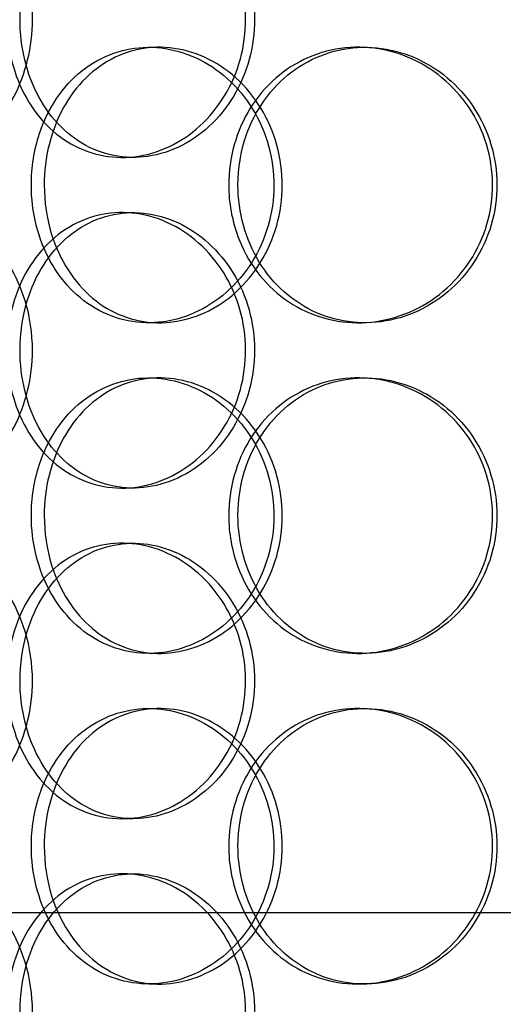
# Model space of a CAD drawing. Units: millimetres. Extents: x -3497 to 33151, y 2412 to 17720.
# Drawn here: x 10549 to 10636, y 11934 to 12113 of the extents above; entities that cross this region are included whole.
import ezdxf

# ---------------------------------------------------------------- set-up
doc = ezdxf.new("R2010")
doc.units = ezdxf.units.MM
doc.header["$LTSCALE"] = 50
doc.linetypes.add('CHAIN', pattern=[0.3543, 0.2362, -0.0295, 0.0591, -0.0295])

# ---------------------------------------------------------------- blocks, each defined once
blk = doc.blocks.new('12896.01_p')
at = {"ltscale": 0.152202}
for p, q in [((9126.1, -472), (9128.05, -472)), ((9164.14, -472), (9165.39, -472)), ((9123.29, -492), (9121.26, -492)), ((9121.26, -502), (9123.29, -502)), ((9128.05, -522), (9126.1, -522)), ((9165.39, -522), (9164.14, -522)), ((9126.1, -532), (9128.05, -532)), ((9164.14, -532), (9165.39, -532)), ((9123.29, -552), (9121.26, -552)), ((9121.26, -562), (9123.29, -562)), ((9128.05, -582), (9126.1, -582)), ((9165.39, -582), (9164.14, -582)), ((9126.1, -592), (9128.05, -592)), ((9164.14, -592), (9165.39, -592)), ((9123.29, -612), (9121.26, -612)), ((9121.26, -622), (9123.29, -622)), ((9128.05, -642), (9126.1, -642)), ((9165.39, -642), (9164.14, -642))]:
    blk.add_line(p, q, dxfattribs=at)
at = {"linetype": 'CHAIN', "ltscale": 23.990969}
blk.add_line((44.89, -629), (13112.77, -629), dxfattribs=at)
at = {"ltscale": 5.955276}
for points in [[(9104.99, -467), (9104.99, -471.94), (9103.78, -476.88), (9101.61, -480.98), (9099.44, -485.07), (9096.34, -488.31), (9092.9, -490.17), (9089.51, -491.99), (9085.82, -492.47), (9082.45, -491.51), (9079, -490.54), (9075.89, -488.06), (9073.57, -484.51), (9071.27, -480.98), (9069.75, -476.4), (9069.17, -471.53), (9068.6, -466.68), (9068.97, -461.57), (9070.24, -457.05), (9071.51, -452.5), (9073.7, -448.57), (9076.54, -445.91), (9079.34, -443.29), (9082.78, -441.91), (9086.32, -442), (9089.88, -442.1), (9093.53, -443.68), (9096.61, -446.49), (9099.74, -449.32), (9102.26, -453.4), (9103.67, -458.03), (9104.54, -460.89), (9104.99, -463.94), (9104.99, -467)], [(9102.73, -467), (9102.73, -471.94), (9103.91, -476.88), (9106.12, -480.98), (9108.33, -485.07), (9111.57, -488.31), (9115.37, -490.17), (9119.11, -491.99), (9123.39, -492.47), (9127.51, -491.51), (9131.73, -490.54), (9135.78, -488.06), (9138.89, -484.51), (9141.98, -480.98), (9144.14, -476.4), (9144.95, -471.53), (9145.76, -466.68), (9145.23, -461.57), (9143.46, -457.05), (9141.68, -452.5), (9138.65, -448.57), (9134.96, -445.91), (9131.32, -443.29), (9127.04, -441.91), (9122.87, -442), (9118.69, -442.1), (9114.63, -443.68), (9111.34, -446.49), (9108.01, -449.32), (9105.46, -453.4), (9104.04, -458.03), (9103.17, -460.89), (9102.73, -463.94), (9102.73, -467)], [(9107.13, -497), (9107.13, -492.06), (9108.34, -487.12), (9110.59, -483.02), (9112.84, -478.93), (9116.14, -475.69), (9120, -473.83), (9123.81, -472.01), (9128.15, -471.53), (9132.32, -472.49), (9136.61, -473.46), (9140.7, -475.94), (9143.85, -479.49), (9146.98, -483.02), (9149.17, -487.6), (9149.99, -492.47), (9150.81, -497.32), (9150.27, -502.43), (9148.47, -506.95), (9146.67, -511.5), (9143.62, -515.43), (9139.88, -518.09), (9136.18, -520.71), (9131.85, -522.09), (9127.62, -522), (9123.37, -521.9), (9119.25, -520.32), (9115.9, -517.51), (9112.51, -514.68), (9109.91, -510.6), (9108.47, -505.97), (9107.59, -503.11), (9107.13, -500.06), (9107.13, -497)], [(9142.32, -497), (9142.32, -501.94), (9143.67, -506.88), (9146.18, -510.98), (9148.69, -515.07), (9152.35, -518.31), (9156.59, -520.17), (9160.77, -521.99), (9165.51, -522.47), (9170.03, -521.51), (9174.66, -520.54), (9179.05, -518.06), (9182.42, -514.51), (9185.76, -510.98), (9188.08, -506.4), (9188.95, -501.53), (9189.82, -496.68), (9189.25, -491.57), (9187.34, -487.05), (9185.43, -482.5), (9182.18, -478.57), (9178.16, -475.91), (9174.2, -473.29), (9169.52, -471.91), (9164.92, -472), (9160.3, -472.1), (9155.77, -473.68), (9152.07, -476.49), (9148.32, -479.32), (9145.43, -483.4), (9143.82, -488.03), (9142.83, -490.89), (9142.32, -493.94), (9142.32, -497)], [(9104.99, -527), (9104.99, -531.94), (9103.78, -536.88), (9101.61, -540.98), (9099.44, -545.07), (9096.34, -548.31), (9092.9, -550.17), (9089.51, -551.99), (9085.82, -552.47), (9082.45, -551.51), (9079, -550.54), (9075.89, -548.06), (9073.57, -544.51), (9071.27, -540.98), (9069.75, -536.4), (9069.17, -531.53), (9068.6, -526.68), (9068.97, -521.57), (9070.24, -517.05), (9071.51, -512.5), (9073.7, -508.57), (9076.54, -505.91), (9079.34, -503.29), (9082.78, -501.91), (9086.32, -502), (9089.88, -502.1), (9093.53, -503.68), (9096.61, -506.49), (9099.74, -509.32), (9102.26, -513.4), (9103.67, -518.03), (9104.54, -520.89), (9104.99, -523.94), (9104.99, -527)], [(9102.73, -527), (9102.73, -531.94), (9103.91, -536.88), (9106.12, -540.98), (9108.33, -545.07), (9111.57, -548.31), (9115.37, -550.17), (9119.11, -551.99), (9123.39, -552.47), (9127.51, -551.51), (9131.73, -550.54), (9135.78, -548.06), (9138.89, -544.51), (9141.98, -540.98), (9144.14, -536.4), (9144.95, -531.53), (9145.76, -526.68), (9145.23, -521.57), (9143.46, -517.05), (9141.68, -512.5), (9138.65, -508.57), (9134.96, -505.91), (9131.32, -503.29), (9127.04, -501.91), (9122.87, -502), (9118.69, -502.1), (9114.63, -503.68), (9111.34, -506.49), (9108.01, -509.32), (9105.46, -513.4), (9104.04, -518.03), (9103.17, -520.89), (9102.73, -523.94), (9102.73, -527)], [(9107.13, -557), (9107.13, -552.06), (9108.34, -547.12), (9110.59, -543.02), (9112.84, -538.93), (9116.14, -535.69), (9120, -533.83), (9123.81, -532.01), (9128.15, -531.53), (9132.32, -532.49), (9136.61, -533.46), (9140.7, -535.94), (9143.85, -539.49), (9146.98, -543.02), (9149.17, -547.6), (9149.99, -552.47), (9150.81, -557.32), (9150.27, -562.43), (9148.47, -566.95), (9146.67, -571.5), (9143.62, -575.43), (9139.88, -578.09), (9136.18, -580.71), (9131.85, -582.09), (9127.62, -582), (9123.37, -581.9), (9119.25, -580.32), (9115.9, -577.51), (9112.51, -574.68), (9109.91, -570.6), (9108.47, -565.97), (9107.59, -563.11), (9107.13, -560.06), (9107.13, -557)], [(9142.32, -557), (9142.32, -561.94), (9143.67, -566.88), (9146.18, -570.98), (9148.69, -575.07), (9152.35, -578.31), (9156.59, -580.17), (9160.77, -581.99), (9165.51, -582.47), (9170.03, -581.51), (9174.66, -580.54), (9179.05, -578.06), (9182.42, -574.51), (9185.76, -570.98), (9188.08, -566.4), (9188.95, -561.53), (9189.82, -556.68), (9189.25, -551.57), (9187.34, -547.05), (9185.43, -542.5), (9182.18, -538.57), (9178.16, -535.91), (9174.2, -533.29), (9169.52, -531.91), (9164.92, -532), (9160.3, -532.1), (9155.77, -533.68), (9152.07, -536.49), (9148.32, -539.32), (9145.43, -543.4), (9143.82, -548.03), (9142.83, -550.89), (9142.32, -553.94), (9142.32, -557)], [(9104.99, -587), (9104.99, -591.94), (9103.78, -596.88), (9101.61, -600.98), (9099.44, -605.07), (9096.34, -608.31), (9092.9, -610.17), (9089.51, -611.99), (9085.82, -612.47), (9082.45, -611.51), (9079, -610.54), (9075.89, -608.06), (9073.57, -604.51), (9071.27, -600.98), (9069.75, -596.4), (9069.17, -591.53), (9068.6, -586.68), (9068.97, -581.57), (9070.24, -577.05), (9071.51, -572.5), (9073.7, -568.57), (9076.54, -565.91), (9079.34, -563.29), (9082.78, -561.91), (9086.32, -562), (9089.88, -562.1), (9093.53, -563.68), (9096.61, -566.49), (9099.74, -569.32), (9102.26, -573.4), (9103.67, -578.03), (9104.54, -580.89), (9104.99, -583.94), (9104.99, -587)], [(9102.73, -587), (9102.73, -591.94), (9103.91, -596.88), (9106.12, -600.98), (9108.33, -605.07), (9111.57, -608.31), (9115.37, -610.17), (9119.11, -611.99), (9123.39, -612.47), (9127.51, -611.51), (9131.73, -610.54), (9135.78, -608.06), (9138.89, -604.51), (9141.98, -600.98), (9144.14, -596.4), (9144.95, -591.53), (9145.76, -586.68), (9145.23, -581.57), (9143.46, -577.05), (9141.68, -572.5), (9138.65, -568.57), (9134.96, -565.91), (9131.32, -563.29), (9127.04, -561.91), (9122.87, -562), (9118.69, -562.1), (9114.63, -563.68), (9111.34, -566.49), (9108.01, -569.32), (9105.46, -573.4), (9104.04, -578.03), (9103.17, -580.89), (9102.73, -583.94), (9102.73, -587)], [(9107.13, -617), (9107.13, -612.06), (9108.34, -607.12), (9110.59, -603.02), (9112.84, -598.93), (9116.14, -595.69), (9120, -593.83), (9123.81, -592.01), (9128.15, -591.53), (9132.32, -592.49), (9136.61, -593.46), (9140.7, -595.94), (9143.85, -599.49), (9146.98, -603.02), (9149.17, -607.6), (9149.99, -612.47), (9150.81, -617.32), (9150.27, -622.43), (9148.47, -626.95), (9146.67, -631.5), (9143.62, -635.43), (9139.88, -638.09), (9136.18, -640.71), (9131.85, -642.09), (9127.62, -642), (9123.37, -641.9), (9119.25, -640.32), (9115.9, -637.51), (9112.51, -634.68), (9109.91, -630.6), (9108.47, -625.97), (9107.59, -623.11), (9107.13, -620.06), (9107.13, -617)], [(9142.32, -617), (9142.32, -621.94), (9143.67, -626.88), (9146.18, -630.98), (9148.69, -635.07), (9152.35, -638.31), (9156.59, -640.17), (9160.77, -641.99), (9165.51, -642.47), (9170.03, -641.51), (9174.66, -640.54), (9179.05, -638.06), (9182.42, -634.51), (9185.76, -630.98), (9188.08, -626.4), (9188.95, -621.53), (9189.82, -616.68), (9189.25, -611.57), (9187.34, -607.05), (9185.43, -602.5), (9182.18, -598.57), (9178.16, -595.91), (9174.2, -593.29), (9169.52, -591.91), (9164.92, -592), (9160.3, -592.1), (9155.77, -593.68), (9152.07, -596.49), (9148.32, -599.32), (9145.43, -603.4), (9143.82, -608.03), (9142.83, -610.89), (9142.32, -613.94), (9142.32, -617)], [(9104.99, -647), (9104.99, -651.94), (9103.78, -656.88), (9101.61, -660.98), (9099.44, -665.07), (9096.34, -668.31), (9092.9, -670.17), (9089.51, -671.99), (9085.82, -672.47), (9082.45, -671.51), (9079, -670.54), (9075.89, -668.06), (9073.57, -664.51), (9071.27, -660.98), (9069.75, -656.4), (9069.17, -651.53), (9068.6, -646.68), (9068.97, -641.57), (9070.24, -637.05), (9071.51, -632.5), (9073.7, -628.57), (9076.54, -625.91), (9079.34, -623.29), (9082.78, -621.91), (9086.32, -622), (9089.88, -622.1), (9093.53, -623.68), (9096.61, -626.49), (9099.74, -629.32), (9102.26, -633.4), (9103.67, -638.03), (9104.54, -640.89), (9104.99, -643.94), (9104.99, -647)], [(9102.73, -647), (9102.73, -651.94), (9103.91, -656.88), (9106.12, -660.98), (9108.33, -665.07), (9111.57, -668.31), (9115.37, -670.17), (9119.11, -671.99), (9123.39, -672.47), (9127.51, -671.51), (9131.73, -670.54), (9135.78, -668.06), (9138.89, -664.51), (9141.98, -660.98), (9144.14, -656.4), (9144.95, -651.53), (9145.76, -646.68), (9145.23, -641.57), (9143.46, -637.05), (9141.68, -632.5), (9138.65, -628.57), (9134.96, -625.91), (9131.32, -623.29), (9127.04, -621.91), (9122.87, -622), (9118.69, -622.1), (9114.63, -623.68), (9111.34, -626.49), (9108.01, -629.32), (9105.46, -633.4), (9104.04, -638.03), (9103.17, -640.89), (9102.73, -643.94), (9102.73, -647)]]:
    blk.add_open_spline(points, degree=3, knots=[-3.141593, -3.141593, -3.141593, -3.141593, -2.548374, -2.548374, -2.548374, -1.9561, -1.9561, -1.9561, -1.373298, -1.373298, -1.373298, -0.775825, -0.775825, -0.775825, -0.18228, -0.18228, -0.18228, 0.409527, 0.409527, 0.409527, 1.003875, 1.003875, 1.003875, 1.590619, 1.590619, 1.590619, 2.179212, 2.179212, 2.179212, 2.774697, 2.774697, 2.774697, 3.141593, 3.141593, 3.141593, 3.141593], dxfattribs=at)
at = {"ltscale": 6.011123}
for points in [[(9100.31, -467), (9100.31, -462.08), (9101.5, -457.16), (9103.74, -453.07), (9105.98, -448.98), (9109.27, -445.73), (9113.12, -443.86), (9116.93, -442.03), (9121.27, -441.53), (9125.47, -442.47), (9129.77, -443.42), (9133.88, -445.87), (9137.06, -449.4), (9140.22, -452.9), (9142.43, -457.44), (9143.29, -462.28), (9144.15, -467.1), (9143.65, -472.19), (9141.9, -476.72), (9140.13, -481.27), (9137.1, -485.23), (9133.37, -487.93), (9129.69, -490.6), (9125.34, -492.04), (9121.09, -492), (9116.83, -491.96), (9112.69, -490.45), (9109.3, -487.7), (9105.89, -484.93), (9103.25, -480.91), (9101.76, -476.32), (9100.8, -473.36), (9100.31, -470.18), (9100.31, -467)], [(9140.64, -497), (9140.64, -492.08), (9142.01, -487.16), (9144.55, -483.07), (9147.09, -478.98), (9150.8, -475.73), (9155.11, -473.86), (9159.36, -472.03), (9164.17, -471.53), (9168.78, -472.47), (9173.5, -473.42), (9177.97, -475.87), (9181.41, -479.4), (9184.82, -482.9), (9187.19, -487.44), (9188.11, -492.28), (9189.03, -497.1), (9188.5, -502.19), (9186.62, -506.72), (9184.72, -511.27), (9181.46, -515.23), (9177.41, -517.93), (9173.4, -520.6), (9168.65, -522.04), (9163.96, -522), (9159.26, -521.96), (9154.63, -520.45), (9150.83, -517.7), (9146.99, -514.93), (9144, -510.91), (9142.3, -506.32), (9141.21, -503.36), (9140.64, -500.18), (9140.64, -497)], [(9104.79, -497), (9104.79, -501.92), (9106.01, -506.84), (9108.29, -510.93), (9110.57, -515.02), (9113.92, -518.27), (9117.84, -520.14), (9121.7, -521.97), (9126.12, -522.47), (9130.38, -521.53), (9134.73, -520.58), (9138.9, -518.13), (9142.12, -514.6), (9145.31, -511.1), (9147.55, -506.56), (9148.42, -501.72), (9149.29, -496.9), (9148.79, -491.81), (9147.01, -487.28), (9145.22, -482.73), (9142.16, -478.77), (9138.38, -476.07), (9134.65, -473.4), (9130.25, -471.96), (9125.93, -472), (9121.61, -472.04), (9117.4, -473.55), (9113.96, -476.3), (9110.48, -479.07), (9107.79, -483.09), (9106.27, -487.68), (9105.29, -490.64), (9104.79, -493.82), (9104.79, -497)], [(9100.31, -527), (9100.31, -522.08), (9101.5, -517.16), (9103.74, -513.07), (9105.98, -508.98), (9109.27, -505.73), (9113.12, -503.86), (9116.93, -502.03), (9121.27, -501.53), (9125.47, -502.47), (9129.77, -503.42), (9133.88, -505.87), (9137.06, -509.4), (9140.22, -512.9), (9142.43, -517.44), (9143.29, -522.28), (9144.15, -527.1), (9143.65, -532.19), (9141.9, -536.72), (9140.13, -541.27), (9137.1, -545.23), (9133.37, -547.93), (9129.69, -550.6), (9125.34, -552.04), (9121.09, -552), (9116.83, -551.96), (9112.69, -550.45), (9109.3, -547.7), (9105.89, -544.93), (9103.25, -540.91), (9101.76, -536.32), (9100.8, -533.36), (9100.31, -530.18), (9100.31, -527)], [(9104.79, -557), (9104.79, -561.92), (9106.01, -566.84), (9108.29, -570.93), (9110.57, -575.02), (9113.92, -578.27), (9117.84, -580.14), (9121.7, -581.97), (9126.12, -582.47), (9130.38, -581.53), (9134.73, -580.58), (9138.9, -578.13), (9142.12, -574.6), (9145.31, -571.1), (9147.55, -566.56), (9148.42, -561.72), (9149.29, -556.9), (9148.79, -551.81), (9147.01, -547.28), (9145.22, -542.73), (9142.16, -538.77), (9138.38, -536.07), (9134.65, -533.4), (9130.25, -531.96), (9125.93, -532), (9121.61, -532.04), (9117.4, -533.55), (9113.96, -536.3), (9110.48, -539.07), (9107.79, -543.09), (9106.27, -547.68), (9105.29, -550.64), (9104.79, -553.82), (9104.79, -557)], [(9140.64, -557), (9140.64, -552.08), (9142.01, -547.16), (9144.55, -543.07), (9147.09, -538.98), (9150.8, -535.73), (9155.11, -533.86), (9159.36, -532.03), (9164.17, -531.53), (9168.78, -532.47), (9173.5, -533.42), (9177.97, -535.87), (9181.41, -539.4), (9184.82, -542.9), (9187.19, -547.44), (9188.11, -552.28), (9189.03, -557.1), (9188.5, -562.19), (9186.62, -566.72), (9184.72, -571.27), (9181.46, -575.23), (9177.41, -577.93), (9173.4, -580.6), (9168.65, -582.04), (9163.96, -582), (9159.26, -581.96), (9154.63, -580.45), (9150.83, -577.7), (9146.99, -574.93), (9144, -570.91), (9142.3, -566.32), (9141.21, -563.36), (9140.64, -560.18), (9140.64, -557)], [(9100.31, -587), (9100.31, -582.08), (9101.5, -577.16), (9103.74, -573.07), (9105.98, -568.98), (9109.27, -565.73), (9113.12, -563.86), (9116.93, -562.03), (9121.27, -561.53), (9125.47, -562.47), (9129.77, -563.42), (9133.88, -565.87), (9137.06, -569.4), (9140.22, -572.9), (9142.43, -577.44), (9143.29, -582.28), (9144.15, -587.1), (9143.65, -592.19), (9141.9, -596.72), (9140.13, -601.27), (9137.1, -605.23), (9133.37, -607.93), (9129.69, -610.6), (9125.34, -612.04), (9121.09, -612), (9116.83, -611.96), (9112.69, -610.45), (9109.3, -607.7), (9105.89, -604.93), (9103.25, -600.91), (9101.76, -596.32), (9100.8, -593.36), (9100.31, -590.18), (9100.31, -587)], [(9104.79, -617), (9104.79, -621.92), (9106.01, -626.84), (9108.29, -630.93), (9110.57, -635.02), (9113.92, -638.27), (9117.84, -640.14), (9121.7, -641.97), (9126.12, -642.47), (9130.38, -641.53), (9134.73, -640.58), (9138.9, -638.13), (9142.12, -634.6), (9145.31, -631.1), (9147.55, -626.56), (9148.42, -621.72), (9149.29, -616.9), (9148.79, -611.81), (9147.01, -607.28), (9145.22, -602.73), (9142.16, -598.77), (9138.38, -596.07), (9134.65, -593.4), (9130.25, -591.96), (9125.93, -592), (9121.61, -592.04), (9117.4, -593.55), (9113.96, -596.3), (9110.48, -599.07), (9107.79, -603.09), (9106.27, -607.68), (9105.29, -610.64), (9104.79, -613.82), (9104.79, -617)], [(9140.64, -617), (9140.64, -612.08), (9142.01, -607.16), (9144.55, -603.07), (9147.09, -598.98), (9150.8, -595.73), (9155.11, -593.86), (9159.36, -592.03), (9164.17, -591.53), (9168.78, -592.47), (9173.5, -593.42), (9177.97, -595.87), (9181.41, -599.4), (9184.82, -602.9), (9187.19, -607.44), (9188.11, -612.28), (9189.03, -617.1), (9188.5, -622.19), (9186.62, -626.72), (9184.72, -631.27), (9181.46, -635.23), (9177.41, -637.93), (9173.4, -640.6), (9168.65, -642.04), (9163.96, -642), (9159.26, -641.96), (9154.63, -640.45), (9150.83, -637.7), (9146.99, -634.93), (9144, -630.91), (9142.3, -626.32), (9141.21, -623.36), (9140.64, -620.18), (9140.64, -617)], [(9100.31, -647), (9100.31, -642.08), (9101.5, -637.16), (9103.74, -633.07), (9105.98, -628.98), (9109.27, -625.73), (9113.12, -623.86), (9116.93, -622.03), (9121.27, -621.53), (9125.47, -622.47), (9129.77, -623.42), (9133.88, -625.87), (9137.06, -629.4), (9140.22, -632.9), (9142.43, -637.44), (9143.29, -642.28), (9144.15, -647.1), (9143.65, -652.19), (9141.9, -656.72), (9140.13, -661.27), (9137.1, -665.23), (9133.37, -667.93), (9129.69, -670.6), (9125.34, -672.04), (9121.09, -672), (9116.83, -671.96), (9112.69, -670.45), (9109.3, -667.7), (9105.89, -664.93), (9103.25, -660.91), (9101.76, -656.32), (9100.8, -653.36), (9100.31, -650.18), (9100.31, -647)]]:
    blk.add_open_spline(points, degree=3, knots=[-3.141593, -3.141593, -3.141593, -3.141593, -2.550756, -2.550756, -2.550756, -1.9595, -1.9595, -1.9595, -1.37715, -1.37715, -1.37715, -0.781065, -0.781065, -0.781065, -0.190012, -0.190012, -0.190012, 0.399119, 0.399119, 0.399119, 0.991975, 0.991975, 0.991975, 1.578384, 1.578384, 1.578384, 2.166167, 2.166167, 2.166167, 2.759628, 2.759628, 2.759628, 3.141593, 3.141593, 3.141593, 3.141593], dxfattribs=at)

msp = doc.modelspace()

# ---------------------------------------------------------------- block references
msp.add_blockref('12896.01_p', (1445.844, 12579.859))

doc.saveas('drawing.dxf')
